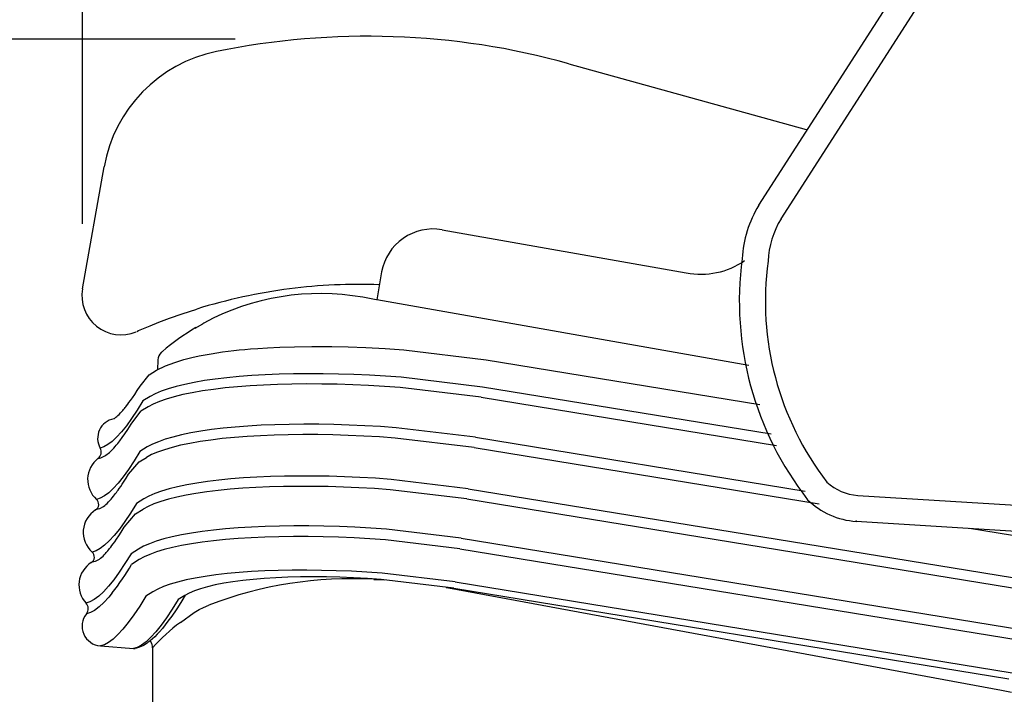
# Model space of a CAD drawing. Units: inches. Extents: x 0 to 6977, y -11 to 1390.
# Drawn here: x 3648 to 4026, y 234 to 493 of the extents above; entities that cross this region are included whole.
import ezdxf

# ---------------------------------------------------------------- set-up
doc = ezdxf.new("R2010")
doc.units = ezdxf.units.IN
doc.header["$MEASUREMENT"] = 0
doc.layers.add('Butaca - Seat', color=7, linetype='Continuous', true_color=0x246098)
doc.layers.add('Cotas - Measure', color=7, linetype='Continuous')
doc.styles.add('Arial Narrow', font='ARIALN.TTF')
doc.dimstyles.new('cotas planos', dxfattribs={"dimtxt": 50, "dimasz": 30, "dimexe": 15, "dimexo": 25, "dimgap": 20, "dimtad": 1, "dimdec": 0, "dimtxsty": 'Arial Narrow', "dimblk": 'ARCHTICK', "dimcen": 2.5, "dimclrd": 256, "dimclre": 256, "dimclrt": 256, "dimadec": 0, "dimazin": 0, "dimtfac": 1, "dimtdec": 0, "dimtmove": 0, "dimatfit": 2, "dimldrblk": 'ARCHTICK', "dimfxl": 1, "dimarcsym": 0})

# ---------------------------------------------------------------- blocks, each defined once
blk = doc.blocks.new('_ArchTick')
at = {"color": 0, "linetype": 'ByBlock', "const_width": 0.15}
blk.add_lwpolyline([(-0.5, -0.5), (0.5, 0.5)], dxfattribs=at)
blk = doc.blocks.new('*D16')
at = {"layer": 'Cotas - Measure', "lineweight": -2, "transparency": 16777216}
for p, q in [((3672.4, 415.03), (3672.4, 1235.95)), ((4445.48, 1061.05), (4445.48, 1235.95)), ((4445.48, 1220.95), (3672.4, 1220.95))]:
    blk.add_line(p, q, dxfattribs=at)
at = {"layer": 'Defpoints', "color": 0, "transparency": 16777216}
for p in [(3672.4, 1220.95), (4445.48, 1036.05), (3672.4, 390.03)]:
    blk.add_point(p, dxfattribs=at)
at = {"layer": 'Cotas - Measure', "lineweight": -2, "transparency": 16777216, "xscale": 30, "yscale": 30, "zscale": 30, "rotation": 180}
blk.add_blockref('_ArchTick', (3672.4, 1220.95), dxfattribs=at)
at = {"layer": 'Cotas - Measure', "lineweight": -2, "transparency": 16777216, "xscale": 30, "yscale": 30, "zscale": 30}
blk.add_blockref('_ArchTick', (4445.48, 1220.95), dxfattribs=at)
at = {"layer": 'Cotas - Measure', "transparency": 16777216, "insert": (4058.94, 1273.31), "char_height": 50, "attachment_point": 5, "style": 'Arial Narrow'}
blk.add_mtext('775mm [30 3/8"]', dxfattribs=at)
blk = doc.blocks.new('*D17')
at = {"layer": 'Cotas - Measure', "lineweight": -2, "transparency": 16777216}
for p, q in [((3731, 485.92), (3538.98, 485.92)), ((3553.98, 485.92), (3553.98, 16.7)), ((3687.48, 16.7), (3538.98, 16.7))]:
    blk.add_line(p, q, dxfattribs=at)
at = {"layer": 'Defpoints', "color": 0, "transparency": 16777216}
for p in [(3756, 485.92), (3553.98, 16.7), (3712.48, 16.7)]:
    blk.add_point(p, dxfattribs=at)
at = {"layer": 'Cotas - Measure', "lineweight": -2, "transparency": 16777216, "xscale": 30, "yscale": 30, "zscale": 30}
for p, rotation in [((3553.98, 485.92), 90), ((3553.98, 16.7), 270)]:
    blk.add_blockref('_ArchTick', p, dxfattribs=dict(at, rotation=rotation))
at = {"layer": 'Cotas - Measure', "transparency": 16777216, "insert": (3501.62, 251.31), "char_height": 50, "attachment_point": 5, "rotation": 90, "style": 'Arial Narrow'}
blk.add_mtext('470mm [18 1/2"]', dxfattribs=at)

msp = doc.modelspace()

# ---------------------------------------------------------------- linework, layer by layer
at = {"layer": 'Butaca - Seat'}
for p, q in [((3932.15, 422.14), (4026.31, 568.43)), ((3940.71, 416.97), (4034.72, 563.02)), ((3859.19, 476.54), (3950.3, 451.26)), ((3672.4, 390.03), (3680.66, 436.87)), ((3810.48, 412.74), (3904.3, 396.2)), ((3787.27, 396.53), (3785.39, 385.86)), ((3786.26, 390.78), (3786.26, 390.78)), ((3785.22, 385.89), (3780.02, 386.8)), ((3928.3, 360.66), (3785.39, 385.86)), ((3710.63, 380.47), (3716.3, 382.3)), ((3701.63, 377.19), (3705.74, 378.75)), ((3705.74, 378.75), (3710.63, 380.47)), ((3693.91, 373.99), (3695.83, 374.81)), ((3695.83, 374.81), (3698.33, 375.86)), ((3698.33, 375.86), (3701.63, 377.19)), ((3715.65, 374.99), (3718.54, 376.63)), ((3719.01, 376.92), (3718.56, 376.6)), ((3693.23, 373.7), (3693.91, 373.99)), ((3693.25, 373.71), (3693.23, 373.7)), ((3734.69, 366.77), (3736.85, 366.96)), ((3736.85, 366.96), (3739.73, 367.18)), ((3739.73, 367.18), (3743.49, 367.41)), ((3743.49, 367.41), (3748.17, 367.64)), ((3748.17, 367.64), (3753.83, 367.82)), ((3753.83, 367.82), (3760.48, 367.92)), ((3760.48, 367.92), (3768.12, 367.88)), ((3768.12, 367.88), (3774.45, 367.74)), ((3774.45, 367.74), (3781.26, 367.49)), ((3781.26, 367.49), (3788.66, 367.09)), ((3788.66, 367.09), (3795.8, 366.59)), ((3702.55, 365.59), (3702.78, 365.8)), ((3702.78, 365.8), (3703.05, 366.04)), ((3711.23, 362.87), (3714.37, 363.67)), ((3714.37, 363.67), (3717.15, 364.29)), ((3717.15, 364.29), (3721.73, 365.14)), ((3721.73, 365.14), (3726.17, 365.81)), ((3726.17, 365.81), (3730.46, 366.34)), ((3730.46, 366.34), (3732.59, 366.56)), ((3732.59, 366.56), (3734.69, 366.77)), ((3795.8, 366.6), (3827.43, 362.77)), ((3700.85, 358.75), (3704.25, 360.46)), ((3701.31, 362.72), (3701.14, 358.9)), ((3704.25, 360.46), (3707.79, 361.81)), ((3707.79, 361.81), (3711.23, 362.87)), ((3827.43, 362.77), (3932.57, 345.63)), ((3694.47, 352.71), (3697.97, 356.98)), ((3697.97, 356.98), (3700.85, 358.75)), ((3727.81, 355.91), (3723.36, 355.38)), ((3732.51, 356.36), (3727.81, 355.91)), ((3737.44, 356.74), (3732.51, 356.36)), ((3742.57, 357.03), (3737.44, 356.74)), ((3747.89, 357.25), (3742.57, 357.03)), ((3753.39, 357.39), (3747.89, 357.25)), ((3759.03, 357.44), (3753.39, 357.39)), ((3764.8, 357.42), (3759.03, 357.44)), ((3770.68, 357.31), (3764.8, 357.42)), ((3776.64, 357.12), (3770.68, 357.31)), ((3782.66, 356.85), (3776.64, 357.12)), ((3788.72, 356.5), (3782.66, 356.85)), ((3794.8, 356.08), (3788.72, 356.5)), ((3826.01, 352.29), (3794.8, 356.08)), ((3693.37, 350.97), (3694.47, 352.71)), ((3708.31, 352.55), (3705.31, 351.68)), ((3711.63, 353.36), (3708.31, 352.55)), ((3715.25, 354.1), (3711.63, 353.36)), ((3719.17, 354.78), (3715.25, 354.1)), ((3723.36, 355.38), (3719.17, 354.78)), ((3727.15, 351.97), (3722.68, 351.44)), ((3731.86, 352.42), (3727.15, 351.97)), ((3736.81, 352.8), (3731.86, 352.42)), ((3741.96, 353.1), (3736.81, 352.8)), ((3747.31, 353.32), (3741.96, 353.1)), ((3752.83, 353.46), (3747.31, 353.32)), ((3758.49, 353.51), (3752.83, 353.46)), ((3764.29, 353.49), (3758.49, 353.51)), ((3770.19, 353.38), (3764.29, 353.49)), ((3776.18, 353.19), (3770.19, 353.38)), ((3782.23, 352.92), (3776.18, 353.19)), ((3788.32, 352.58), (3782.23, 352.92)), ((3794.42, 352.15), (3788.32, 352.58)), ((3825.47, 348.39), (3794.42, 352.15)), ((3936.9, 334.21), (3826.01, 352.29)), ((3690.83, 347.2), (3691.56, 348.24)), ((3691.56, 348.24), (3692.41, 349.49)), ((3692.41, 349.49), (3693.37, 350.97)), ((3698.33, 348.72), (3695.54, 346.99)), ((3700.31, 349.76), (3698.33, 348.72)), ((3702.64, 350.75), (3700.31, 349.76)), ((3705.31, 351.68), (3702.64, 350.75)), ((3707.58, 348.59), (3704.57, 347.71)), ((3710.91, 349.4), (3707.58, 348.59)), ((3714.54, 350.15), (3710.91, 349.4)), ((3718.47, 350.83), (3714.54, 350.15)), ((3722.68, 351.44), (3718.47, 350.83)), ((3825.47, 348.39), (3938.97, 329.88)), ((3688.46, 344.09), (3688.75, 344.44)), ((3688.75, 344.44), (3689, 344.76)), ((3689, 344.76), (3689.32, 345.16)), ((3689.32, 345.16), (3689.72, 345.69)), ((3689.72, 345.69), (3690.22, 346.35)), ((3690.22, 346.35), (3690.83, 347.2)), ((3695.54, 346.99), (3693.35, 343.43)), ((3697.57, 344.74), (3694.77, 343)), ((3699.56, 345.78), (3697.57, 344.74)), ((3701.9, 346.78), (3699.56, 345.78)), ((3704.57, 347.71), (3701.9, 346.78)), ((3684.71, 340.35), (3684.81, 340.43)), ((3684.81, 340.43), (3684.92, 340.51)), ((3684.92, 340.51), (3685.06, 340.61)), ((3685.06, 340.61), (3685.21, 340.73)), ((3685.21, 340.73), (3685.54, 341.01)), ((3685.54, 341.01), (3685.95, 341.37)), ((3685.95, 341.37), (3686.43, 341.84)), ((3686.43, 341.84), (3686.95, 342.37)), ((3686.95, 342.37), (3687.44, 342.91)), ((3687.44, 342.91), (3687.81, 343.32)), ((3687.81, 343.32), (3688.15, 343.72)), ((3688.15, 343.72), (3688.46, 344.09)), ((3691.02, 338.11), (3694.77, 343)), ((3693.35, 343.43), (3691.25, 340.26)), ((3684.34, 340.1), (3684.35, 340.11)), ((3684.35, 340.11), (3684.4, 340.15)), ((3684.4, 340.15), (3684.49, 340.21)), ((3684.49, 340.21), (3684.61, 340.29)), ((3684.61, 340.29), (3684.71, 340.35)), ((3689.24, 337.47), (3687.32, 335.07)), ((3691.25, 340.26), (3689.24, 337.47)), ((3689.73, 336.08), (3691.02, 338.11)), ((3731.05, 336.95), (3726.39, 336.49)), ((3735.93, 337.32), (3731.05, 336.95)), ((3741.03, 337.62), (3735.93, 337.32)), ((3746.31, 337.85), (3741.03, 337.62)), ((3751.76, 337.99), (3746.31, 337.85)), ((3757.36, 338.05), (3751.76, 337.99)), ((3763.1, 338.02), (3757.36, 338.05)), ((3768.93, 337.92), (3763.1, 338.02)), ((3774.86, 337.74), (3768.93, 337.92)), ((3780.84, 337.48), (3774.86, 337.74)), ((3786.87, 337.14), (3780.84, 337.48)), ((3792.92, 336.72), (3786.87, 337.14)), ((3823.32, 333.03), (3792.92, 336.72)), ((3685.49, 333.05), (3683.76, 331.43)), ((3687.32, 335.07), (3685.49, 333.05)), ((3686.68, 331.7), (3687.57, 332.91)), ((3687.57, 332.91), (3688.58, 334.35)), ((3688.58, 334.35), (3689.73, 336.08)), ((3707.09, 333.13), (3704.13, 332.26)), ((3710.37, 333.94), (3707.09, 333.13)), ((3713.95, 334.68), (3710.37, 333.94)), ((3717.83, 335.36), (3713.95, 334.68)), ((3721.98, 335.96), (3717.83, 335.36)), ((3726.39, 336.49), (3721.98, 335.96)), ((3730.72, 332.96), (3726.07, 332.51)), ((3735.6, 333.34), (3730.72, 332.96)), ((3740.68, 333.64), (3735.6, 333.34)), ((3745.96, 333.86), (3740.68, 333.64)), ((3751.41, 334.01), (3745.96, 333.86)), ((3757.01, 334.07), (3751.41, 334.01)), ((3762.73, 334.05), (3757.01, 334.07)), ((3768.56, 333.95), (3762.73, 334.05)), ((3774.48, 333.77), (3768.56, 333.95)), ((3780.46, 333.5), (3774.48, 333.77)), ((3786.49, 333.16), (3780.46, 333.5)), ((3792.53, 332.75), (3786.49, 333.16)), ((3823.32, 333.03), (3949.95, 312.39)), ((3680.59, 329.35), (3679.14, 328.9)), ((3682.13, 330.2), (3680.59, 329.35)), ((3683.76, 331.43), (3682.13, 330.2)), ((3684.42, 328.91), (3684.86, 329.43)), ((3684.86, 329.43), (3685.35, 330.01)), ((3685.35, 330.01), (3685.91, 330.7)), ((3685.91, 330.7), (3686.68, 331.7)), ((3697.25, 329.3), (3694.43, 327.56)), ((3699.2, 330.34), (3697.25, 329.3)), ((3701.5, 331.33), (3699.2, 330.34)), ((3704.13, 332.26), (3701.5, 331.33)), ((3706.8, 329.14), (3703.84, 328.27)), ((3710.07, 329.95), (3706.8, 329.14)), ((3713.65, 330.69), (3710.07, 329.95)), ((3717.52, 331.37), (3713.65, 330.69)), ((3721.66, 331.97), (3717.52, 331.37)), ((3726.07, 332.51), (3721.66, 331.97)), ((3822.76, 329.08), (3792.53, 332.75)), ((3822.76, 329.08), (3955.36, 307.46)), ((3682.18, 326.77), (3682.69, 327.18)), ((3682.69, 327.18), (3683.3, 327.74)), ((3683.3, 327.74), (3683.99, 328.44)), ((3683.99, 328.44), (3684.42, 328.91)), ((3694.43, 327.56), (3692.2, 323.94)), ((3694.15, 323.56), (3696.98, 325.31)), ((3698.93, 326.35), (3696.98, 325.32)), ((3696.98, 325.32), (3696.98, 325.31)), ((3701.22, 327.34), (3698.93, 326.35)), ((3703.84, 328.27), (3701.22, 327.34)), ((3692.2, 323.94), (3690.06, 320.71)), ((3690.06, 318.84), (3694.15, 323.56)), ((3688.01, 317.87), (3686.06, 315.43)), ((3690.06, 320.71), (3688.01, 317.87)), ((3689.15, 317.36), (3690.06, 318.84)), ((3739.32, 317.72), (3734.25, 317.41)), ((3744.57, 317.94), (3739.32, 317.72)), ((3749.99, 318.09), (3744.57, 317.94)), ((3755.57, 318.15), (3749.99, 318.09)), ((3761.27, 318.14), (3755.57, 318.15)), ((3767.09, 318.04), (3761.27, 318.14)), ((3772.99, 317.86), (3767.09, 318.04)), ((3778.95, 317.61), (3772.99, 317.86)), ((3686.06, 315.43), (3684.2, 313.39)), ((3686.5, 313.38), (3687.04, 314.15)), ((3687.04, 314.15), (3687.64, 315.04)), ((3687.64, 315.04), (3688.34, 316.11)), ((3688.34, 316.11), (3689.15, 317.36)), ((3708.88, 314.01), (3705.63, 313.2)), ((3712.43, 314.75), (3708.88, 314.01)), ((3716.27, 315.43), (3712.43, 314.75)), ((3720.39, 316.03), (3716.27, 315.43)), ((3724.77, 316.57), (3720.39, 316.03)), ((3729.4, 317.03), (3724.77, 316.57)), ((3734.25, 317.41), (3729.4, 317.03)), ((3744.22, 313.96), (3738.98, 313.73)), ((3749.64, 314.11), (3744.22, 313.96)), ((3755.21, 314.17), (3749.64, 314.11)), ((3760.91, 314.16), (3755.21, 314.17)), ((3766.72, 314.06), (3760.91, 314.16)), ((3772.61, 313.89), (3766.72, 314.06)), ((3784.95, 317.27), (3778.95, 317.61)), ((3790.98, 316.86), (3784.95, 317.27)), ((3820.55, 313.28), (3790.98, 316.86)), ((3680.78, 310.49), (3679.21, 309.64)), ((3682.44, 311.74), (3680.78, 310.49)), ((3684.2, 313.39), (3682.44, 311.74)), ((3683.8, 309.81), (3684.25, 310.36)), ((3684.25, 310.36), (3684.69, 310.92)), ((3684.69, 310.92), (3685.05, 311.39)), ((3685.05, 311.39), (3685.39, 311.85)), ((3685.39, 311.85), (3685.72, 312.3)), ((3685.72, 312.3), (3686.07, 312.77)), ((3686.07, 312.77), (3686.5, 313.38)), ((3697.83, 310.4), (3695.91, 309.37)), ((3700.1, 311.39), (3697.83, 310.4)), ((3702.7, 312.32), (3700.1, 311.39)), ((3705.63, 313.2), (3702.7, 312.32)), ((3712.13, 310.76), (3708.58, 310.02)), ((3715.96, 311.44), (3712.13, 310.76)), ((3720.08, 312.05), (3715.96, 311.44)), ((3724.45, 312.58), (3720.08, 312.05)), ((3729.07, 313.04), (3724.45, 312.58)), ((3733.92, 313.43), (3729.07, 313.04)), ((3738.98, 313.73), (3733.92, 313.43)), ((3778.57, 313.63), (3772.61, 313.89)), ((3784.57, 313.3), (3778.57, 313.63)), ((3790.59, 312.89), (3784.57, 313.3)), ((3820, 309.33), (3790.59, 312.89)), ((3820.55, 313.28), (4037.8, 277.86)), ((3970.17, 310.72), (4158.88, 299.1)), ((3679.21, 309.64), (3677.74, 309.18)), ((3680.45, 306.44), (3680.3, 306.35)), ((3680.65, 306.57), (3680.45, 306.44)), ((3680.48, 306.46), (3680.89, 306.78)), ((3680.89, 306.78), (3681.35, 307.18)), ((3681.35, 307.18), (3681.85, 307.65)), ((3681.85, 307.65), (3682.35, 308.17)), ((3682.35, 308.17), (3682.85, 308.71)), ((3682.85, 308.71), (3683.33, 309.26)), ((3683.33, 309.26), (3683.8, 309.81)), ((3693.06, 307.6), (3690.79, 303.92)), ((3695.91, 309.37), (3693.06, 307.6)), ((3697.56, 306.42), (3695.65, 305.38)), ((3699.82, 307.4), (3697.56, 306.42)), ((3702.42, 308.34), (3699.82, 307.4)), ((3705.34, 309.21), (3702.42, 308.34)), ((3708.58, 310.02), (3705.34, 309.21)), ((3820, 309.33), (4036.91, 273.96)), ((3678.88, 305.59), (3677.41, 305.13)), ((3680.3, 306.35), (3678.88, 305.59)), ((3688.42, 298.44), (3692.78, 303.61)), ((3690.79, 303.92), (3688.61, 300.63)), ((3692.78, 303.61), (3695.64, 305.38)), ((3695.65, 305.38), (3695.64, 305.38)), ((3688.61, 300.63), (3686.52, 297.75)), ((3747.98, 298.93), (3742.55, 298.78)), ((3753.58, 299.01), (3747.98, 298.93)), ((3759.3, 299), (3753.58, 299.01)), ((3765.13, 298.9), (3759.3, 299)), ((3771.05, 298.73), (3765.13, 298.9)), ((3969.55, 300.74), (4158.26, 289.12)), ((3684.54, 295.27), (3682.65, 293.19)), ((3686.52, 297.75), (3684.54, 295.27)), ((3685.46, 293.9), (3686.3, 295.13)), ((3686.3, 295.13), (3687.28, 296.63)), ((3687.28, 296.63), (3688.42, 298.44)), ((3710.37, 295.54), (3706.82, 294.79)), ((3714.21, 296.23), (3710.37, 295.54)), ((3718.33, 296.84), (3714.21, 296.23)), ((3722.72, 297.38), (3718.33, 296.84)), ((3727.35, 297.85), (3722.72, 297.38)), ((3732.21, 298.24), (3727.35, 297.85)), ((3737.28, 298.55), (3732.21, 298.24)), ((3742.55, 298.78), (3737.28, 298.55)), ((3777.04, 298.48), (3771.05, 298.73)), ((3783.07, 298.15), (3777.04, 298.48)), ((3789.12, 297.74), (3783.07, 298.15)), ((3817.89, 294.25), (3789.12, 297.74)), ((4013.04, 298.06), (4041.35, 293.44)), ((3680.85, 291.52), (3679.16, 290.25)), ((3682.65, 293.19), (3680.85, 291.52)), ((3683.23, 290.84), (3683.69, 291.44)), ((3683.69, 291.44), (3684.17, 292.09)), ((3684.17, 292.09), (3684.75, 292.88)), ((3684.75, 292.88), (3685.46, 293.9)), ((3698.07, 292.15), (3695.81, 291.16)), ((3700.66, 293.09), (3698.07, 292.15)), ((3703.58, 293.97), (3700.66, 293.09)), ((3706.82, 294.79), (3703.58, 293.97)), ((3710.46, 291.42), (3706.94, 290.67)), ((3714.28, 292.1), (3710.46, 291.42)), ((3718.37, 292.72), (3714.28, 292.1)), ((3722.72, 293.25), (3718.37, 292.72)), ((3727.33, 293.72), (3722.72, 293.25)), ((3732.15, 294.11), (3727.33, 293.72)), ((3737.19, 294.42), (3732.15, 294.11)), ((3742.43, 294.65), (3737.19, 294.42)), ((3747.83, 294.8), (3742.43, 294.65)), ((3753.39, 294.87), (3747.83, 294.8)), ((3759.07, 294.86), (3753.39, 294.87)), ((3764.87, 294.78), (3759.07, 294.86)), ((3770.75, 294.61), (3764.87, 294.78)), ((3776.7, 294.36), (3770.75, 294.61)), ((3782.7, 294.03), (3776.7, 294.36)), ((3788.72, 293.62), (3782.7, 294.03)), ((3817.31, 290.16), (3788.72, 293.62)), ((3817.89, 294.25), (4033.56, 259.09)), ((3677.56, 289.39), (3676.07, 288.93)), ((3679.16, 290.25), (3677.56, 289.39)), ((3680.25, 287.41), (3680.71, 287.89)), ((3680.71, 287.89), (3681.16, 288.37)), ((3681.16, 288.37), (3681.49, 288.73)), ((3681.49, 288.73), (3681.8, 289.09)), ((3681.8, 289.09), (3682.12, 289.46)), ((3682.12, 289.46), (3682.45, 289.86)), ((3682.45, 289.86), (3682.78, 290.27)), ((3682.78, 290.27), (3683.23, 290.84)), ((3691, 288.31), (3688.69, 284.56)), ((3693.91, 290.11), (3691, 288.31)), ((3695.81, 291.16), (3693.91, 290.11)), ((3698.25, 288.05), (3696.01, 287.06)), ((3700.82, 288.98), (3698.25, 288.05)), ((3703.72, 289.86), (3700.82, 288.98)), ((3706.94, 290.67), (3703.72, 289.86)), ((3817.31, 290.16), (4032.61, 255.06)), ((3677.23, 285.34), (3675.73, 284.88)), ((3678.71, 286.12), (3677.23, 285.34)), ((3678.84, 286.2), (3678.71, 286.12)), ((3679.05, 286.35), (3678.84, 286.2)), ((3678.88, 286.23), (3679.31, 286.56)), ((3679.31, 286.56), (3679.77, 286.96)), ((3679.77, 286.96), (3680.25, 287.41)), ((3688.69, 284.56), (3686.47, 281.22)), ((3694.12, 286.02), (3691.22, 284.22)), ((3696.01, 287.06), (3694.12, 286.02)), ((3686.47, 281.22), (3684.35, 278.29)), ((3723.55, 280.15), (3719.46, 279.57)), ((3727.9, 280.65), (3723.55, 280.15)), ((3732.5, 281.07), (3727.9, 280.65)), ((3737.33, 281.41), (3732.5, 281.07)), ((3742.36, 281.68), (3737.33, 281.41)), ((3747.58, 281.86), (3742.36, 281.68)), ((3752.96, 281.96), (3747.58, 281.86)), ((3758.49, 281.98), (3752.96, 281.96)), ((3764.13, 281.91), (3758.49, 281.98)), ((3769.87, 281.77), (3764.13, 281.91)), ((3775.68, 281.54), (3769.87, 281.77)), ((3781.54, 281.23), (3775.68, 281.54)), ((3787.43, 280.84), (3781.54, 281.23)), ((3815.47, 277.44), (3787.43, 280.84)), ((3684.35, 278.29), (3682.33, 275.77)), ((3706.04, 276.57), (3703.49, 275.67)), ((3708.92, 277.42), (3706.04, 276.57)), ((3712.13, 278.21), (3708.92, 277.42)), ((3715.65, 278.93), (3712.13, 278.21)), ((3719.46, 279.57), (3715.65, 278.93)), ((3723.35, 276.32), (3720.38, 275.63)), ((3726.6, 276.95), (3723.35, 276.32)), ((3730.13, 277.51), (3726.6, 276.95)), ((3733.92, 278), (3730.13, 277.51)), ((3737.95, 278.42), (3733.92, 278)), ((3742.2, 278.77), (3737.95, 278.42)), ((3746.66, 279.04), (3742.2, 278.77)), ((3751.3, 279.24), (3746.66, 279.04)), ((3756.1, 279.36), (3751.3, 279.24)), ((3761.05, 279.4), (3756.1, 279.36)), ((3766.12, 279.36), (3761.05, 279.4)), ((3771.28, 279.24), (3766.12, 279.36)), ((3776.51, 279.05), (3771.28, 279.24)), ((3781.8, 278.78), (3776.51, 279.05)), ((3787.11, 278.44), (3781.8, 278.78)), ((3784.32, 278.45), (3788.34, 278.25)), ((3814.99, 275.02), (3787.1, 278.4)), ((3815, 275.05), (3787.11, 278.44)), ((3815.47, 277.44), (4029.43, 242.55)), ((3680.4, 273.66), (3678.58, 271.96)), ((3682.33, 275.77), (3680.4, 273.66)), ((3683.81, 273.23), (3682.52, 271.65)), ((3699.44, 273.68), (3696.66, 271.96)), ((3701.29, 274.7), (3699.44, 273.68)), ((3703.49, 275.67), (3701.29, 274.7)), ((3711.77, 272.34), (3710.48, 270.22)), ((3713.35, 273.19), (3711.66, 272.28)), ((3715.37, 274.06), (3713.35, 273.19)), ((3717.72, 274.87), (3715.37, 274.06)), ((3720.38, 275.63), (3717.72, 274.87)), ((3812.01, 275.38), (3812.93, 275.23)), ((3812.93, 275.23), (4025.33, 235.85)), ((3815, 275.05), (4028.25, 240.29)), ((3675.23, 269.81), (3673.71, 269.35)), ((3676.86, 270.68), (3675.23, 269.81)), ((3678.58, 271.96), (3676.86, 270.68)), ((3680.59, 269.53), (3678.76, 267.83)), ((3682.52, 271.65), (3680.59, 269.53)), ((3696.66, 271.96), (3694.33, 268.19)), ((3709.17, 270.74), (3706.86, 267.02)), ((3709.45, 268.57), (3708.55, 267.18)), ((3711.66, 272.28), (3709.17, 270.74)), ((3710.48, 270.22), (3709.45, 268.57)), ((3718.87, 267.7), (3720.96, 268.58)), ((3675.4, 265.67), (3673.88, 265.21)), ((3677.03, 266.54), (3675.4, 265.67)), ((3678.76, 267.83), (3677.03, 266.54)), ((3692.09, 264.83), (3689.95, 261.88)), ((3694.33, 268.19), (3692.09, 264.83)), ((3706.86, 267.02), (3704.65, 263.7)), ((3707.15, 265.09), (3706.63, 264.34)), ((3707.78, 266.03), (3707.15, 265.09)), ((3708.55, 267.18), (3707.78, 266.03)), ((3709.99, 261.91), (3715.23, 265.76)), ((3715.23, 265.76), (3717.14, 266.9)), ((3717.14, 266.9), (3718.87, 267.7)), ((3689.95, 261.88), (3687.91, 259.34)), ((3704.65, 263.7), (3702.54, 260.79)), ((3705.19, 262.35), (3704.12, 260.95)), ((3705.65, 262.98), (3705.19, 262.35)), ((3706.13, 263.64), (3705.65, 262.98)), ((3706.63, 264.34), (3706.13, 263.64)), ((3685.97, 257.22), (3684.13, 255.51)), ((3687.91, 259.34), (3685.97, 257.22)), ((3700.52, 258.28), (3698.6, 256.18)), ((3701.02, 257.35), (3700.12, 256.43)), ((3702.54, 260.79), (3700.52, 258.28)), ((3701.91, 258.32), (3701.02, 257.35)), ((3703.04, 259.62), (3701.91, 258.32)), ((3704.12, 260.95), (3703.04, 259.62)), ((3682.4, 254.22), (3680.76, 253.34)), ((3684.13, 255.51), (3682.4, 254.22)), ((3696.78, 254.48), (3695.05, 253.19)), ((3696.51, 253.5), (3696.07, 253.23)), ((3696.86, 253.73), (3696.51, 253.5)), ((3698.6, 256.18), (3696.78, 254.48)), ((3697.18, 253.96), (3696.86, 253.73)), ((3697.52, 254.2), (3697.18, 253.96)), ((3698.34, 254.84), (3697.52, 254.2)), ((3699.22, 255.59), (3698.34, 254.84)), ((3698.34, 254.84), (3698.93, 253.96)), ((3698.93, 253.96), (3699.3, 252.14)), ((3700.12, 256.43), (3699.22, 255.59)), ((3680.76, 253.34), (3679.22, 252.87)), ((3679.22, 252.87), (3691.91, 251.83)), ((3693.43, 252.31), (3691.91, 251.83)), ((3691.91, 251.83), (3692.58, 251.87)), ((3693.52, 252.1), (3692.71, 251.89)), ((3695.05, 253.19), (3693.43, 252.31)), ((3694.27, 252.35), (3693.52, 252.1)), ((3694.94, 252.64), (3694.27, 252.35)), ((3695.54, 252.94), (3694.94, 252.64)), ((3696.07, 253.23), (3695.54, 252.94)), ((3699.3, 252.1), (3699.23, 252.91)), ((3699.3, 252.14), (3699.3, 218.69)), ((4025.33, 235.85), (4029.23, 235.14))]:
    msp.add_line(p, q, dxfattribs=at)
for centre, radius, start, end in [((3781.91, 198.46), 288.63, 74.4692, 101.6174), ((3734.82, 427.32), 55, 101.5718, 170.0003), ((3970.67, 398.88), 45, 148.8704, 176.4761), ((3970.67, 398.88), 35, 148.8704, 177.0315), ((3806.97, 393.05), 20, 79.8915, 170), ((4048.56, 385.3), 123.89, 172.4207, 217.9802), ((3909.94, 425.04), 29.38, 258.942, 304.7693), ((4048.56, 385.3), 113.89, 172.2351, 217.6256), ((3687.16, 387.4), 15, 169.874, 292.631), ((3779.16, 178.85), 212.94, 97.3464, 107.1709), ((3778.76, 183.7), 208.08, 87.894, 97.4086), ((3763.7, 294.25), 93.98, 80, 118.3947), ((3762.28, 295.99), 91.73, 120.3428, 130.2238), ((3705.33, 362.64), 4.02, 133.2691, 178.7802), ((3685.8, 332.6), 7.62, 100.7453, 209.0574), ((3676.37, 327.36), 3.17, 307.4918, 29.0871), ((3675.98, 334.41), 9.85, 283.6342, 309.6413), ((3684.48, 316.78), 10.15, 127.4811, 228.4497), ((3971.34, 329.79), 19.11, 227.2031, 266.4761), ((3676.06, 307.28), 2.54, 302.0873, 48.4516), ((3971.34, 329.79), 29.11, 225.417, 266.4761), ((3682.8, 296.53), 10.15, 122.0854, 228.4656), ((3674.39, 287.03), 2.54, 302.0892, 48.4729), ((3681.13, 276.28), 10.15, 122.0882, 223.0763), ((3592.77, 342.55), 114.43, 322.7097, 329.3517), ((3775.73, 125.34), 153.35, 86.8678, 110.9278), ((3671.4, 267.18), 3.17, 321.4283, 43.0959), ((3679.83, 260.46), 7.62, 141.4646, 265.4144), ((3748.91, 208.6), 66.01, 126.1342, 138.7299)]:
    msp.add_arc(centre, radius, start, end, dxfattribs=at)
msp.add_point((3969.55, 300.74), dxfattribs=at)

# ---------------------------------------------------------------- dimensions: what is measured, and where the dimension line sits
at = {"layer": 'Cotas - Measure'}
dim = msp.add_linear_dim(base=(3672.4, 1220.95), p1=(4445.48, 1036.05), p2=(3672.4, 390.03), dimstyle='cotas planos', override={"dimrnd": 5, "dimpost": 'mm'}, dxfattribs=at)
dim.commit()
dim.dimension.update_dxf_attribs({"geometry": '*D16', "text_midpoint": (4058.94, 1273.31)})
dim = msp.add_linear_dim(base=(3553.98, 16.7), p1=(3756, 485.92), p2=(3712.48, 16.7), angle=90, dimstyle='cotas planos', override={"dimrnd": 5, "dimpost": 'mm'}, dxfattribs=at)
dim.commit()
dim.dimension.update_dxf_attribs({"geometry": '*D17', "text_midpoint": (3501.62, 251.31)})

doc.saveas('drawing.dxf')
